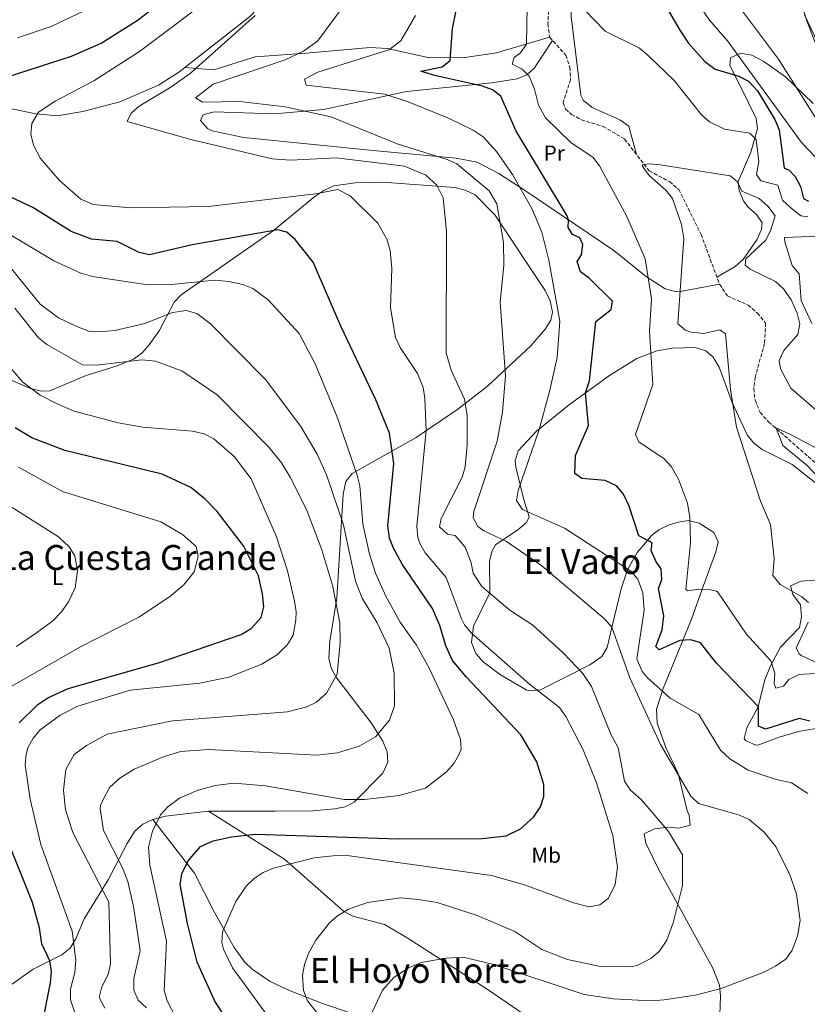
# Model space of a CAD drawing. Units: metres. Extents: x 627787 to 631238, y 4736557 to 4738933.
# Drawn here: x 629041 to 629405, y 4738059 to 4738513 of the extents above; entities that cross this region are included whole.
import ezdxf
from ezdxf.enums import TextEntityAlignment as Align

# ---------------------------------------------------------------- set-up
doc = ezdxf.new("R2010")
doc.units = ezdxf.units.M
doc.header["$MEASUREMENT"] = 0
doc.linetypes.add('DGN Style 3', pattern=[2.435890702152634, 1.739921930109024, -0.6959687720436097])
for name, color, linetype, lineweight in [('Barranco lineal', 142, 'DGN Style 3', 13), ('Curva de nivel directora', 30, 'Continuous', 30), ('Curva de nivel intermedia', 30, 'Continuous', 0), ('Etiqueta de uso rústico', 92, 'Continuous', 0), ('Línea de cambio de uso (parcela vista)', 92, 'Continuous', 0), ('Texto de Área (paraje) menor', 7, 'Continuous', 0)]:
    doc.layers.add(name, color=color, linetype=linetype, lineweight=lineweight)
doc.styles.add('Style-Arial', font='arial.ttf')

msp = doc.modelspace()

# ---------------------------------------------------------------- linework, layer by layer
at = {"layer": 'Barranco lineal', "color": 142, "linetype": 'DGN Style 3', "lineweight": 13}
msp.add_polyline3d([(629285.5899999999, 4738517.42, 517.7299999999959), (629285.29, 4738511.390000001, 517.7299999999959), (629286.1100000005, 4738505.24, 517.7299999999959), (629293.5800000001, 4738496.859999999, 517.3999999999943), (629295.4100000003, 4738491.33, 517.1399999999994), (629295.7999999998, 4738485.619999999, 516.5599999999977), (629292.2800000003, 4738475.029999999, 516.2299999999959), (629293.4699999997, 4738472.01, 516.2299999999959), (629296.2699999996, 4738469.619999999, 516.1699999999983), (629300.7599999999, 4738467.109999999, 516.1699999999983), (629310.7400000002, 4738464.100000001, 515.9100000000036), (629320.7000000002, 4738458.25, 515.779999999999), (629332.0199999996, 4738443.560000001, 514.929999999993), (629341.4500000002, 4738438.59, 514.8000000000029), (629345.75, 4738435, 514.5399999999936), (629356.0499999998, 4738414.230000001, 513.179999999993), (629364.5700000003, 4738391.230000001, 512.2700000000041), (629368.1600000003, 4738385.82, 512.3300000000017), (629377.8300000001, 4738381.609999999, 512.0099999999948), (629382.0599999997, 4738377.930000001, 511.8099999999977), (629385.8300000001, 4738373.24, 511.6199999999953), (629385.3399999999, 4738363.91, 511.2899999999936), (629380.9900000002, 4738348.4, 511.1000000000058), (629380.3399999999, 4738343.100000001, 510.9700000000012), (629380.9299999997, 4738337.84, 510.7700000000041), (629383.2599999999, 4738332.029999999, 510.570000000007), (629387.2199999997, 4738327.689999999, 510.3099999999977), (629414.2800000003, 4738303.99, 509.3999999999942)], dxfattribs=at)
at = {"layer": 'Curva de nivel directora', "color": 30, "linetype": 'Continuous', "lineweight": 30, "flags": 128}
for points, elevation in [([(629336.7299999996, 4738222.440000001), (629335.1200000002, 4738224.01), (629338.0799999996, 4738231.660000001), (629338.8300000007, 4738238.190000001), (629336.3299999996, 4738250.730000001), (629337.8299999994, 4738254.92), (629337.5700000002, 4738259.930000001), (629335.27, 4738263.170000001), (629332.9999999991, 4738268.270000001), (629333.4299999983, 4738271.810000001), (629327.2900000004, 4738275.16), (629322.8899999993, 4738288.83), (629320.1899999992, 4738294.270000001), (629317.0299999987, 4738298.12), (629311.709999999, 4738300.65), (629300.94, 4738301.53), (629297.7399999991, 4738303.800000002), (629298.0399999986, 4738312.120000001), (629304.0899999993, 4738326.060000001), (629302.6699999999, 4738341.16), (629304.4600000003, 4738346.640000001), (629307.4199999997, 4738374.070000002), (629314.4600000004, 4738379.619999999), (629315.169999999, 4738383.4), (629304.3799999999, 4738394.04), (629300.3399999987, 4738397), (629298.7499999994, 4738401.79), (629300.8199999991, 4738404.830000003), (629301.4499999996, 4738409.619999999), (629299.9999999988, 4738412.660000003), (629296.7199999999, 4738414.180000001), (629294.5899999997, 4738417.490000002), (629294.8600000002, 4738420.789999999), (629294.2000000008, 4738422.76), (629270.5300000003, 4738462.210000001), (629263.6300000002, 4738477.970000002), (629259.7900000003, 4738480.930000001), (629255.1199999988, 4738482.710000002), (629232.9999999994, 4738487.510000001), (629226.5899999988, 4738489.630000004), (629236.5399999998, 4738491.520000001), (629240.2199999989, 4738494.550000002), (629241.2999999986, 4738509.34), (629246.7799999992, 4738536.510000001)], 525.0000000000001), ([(629329.0499999997, 4738538.100000001), (629346.1399999997, 4738508.470000001), (629350.0999999982, 4738502.680000002), (629357.7400000002, 4738494.029999999), (629362.4799999989, 4738490.460000002), (629373.4600000003, 4738487.29), (629377.9100000006, 4738485.03), (629382.1399999995, 4738480.560000001), (629390.1399999993, 4738467.2)], 525.0000000000001), ([(629026.0300000005, 4738483.850000001), (629065.3499999996, 4738496.500000001), (629079.0199999999, 4738502.430000001), (629096.1799999995, 4738513.230000001), (629118.8499999986, 4738531.350000001)], 550.0000000000002), ([(629390.1399999993, 4738467.2), (629392.0599999992, 4738462.570000002), (629394.4100000006, 4738444.880000002), (629396.5199999984, 4738444.000000001), (629399.4699999989, 4738440.930000001), (629401.8699999994, 4738436.380000002), (629403.3699999994, 4738430.82), (629405.6299999991, 4738429.62)], 525.0000000000003), ([(629247.6899999989, 4738209.83), (629241.2599999984, 4738217.61), (629238.1200000001, 4738224.300000001), (629235.3399999996, 4738233.74), (629232.0099999991, 4738241.609999999), (629217.97, 4738262.039999999), (629213.9600000001, 4738269.42), (629212.1799999987, 4738274.090000002), (629211.3200000003, 4738279.690000001), (629214.159999999, 4738308.560000001), (629212.1600000008, 4738322.520000001), (629205.8300000007, 4738337.930000001), (629189.6900000004, 4738371.830000003), (629176.9599999988, 4738401.390000002), (629168.53, 4738411.87), (629164.7999999995, 4738415.220000001), (629160.650000001, 4738416.27), (629121.0399999992, 4738409.420000001), (629101.3699999995, 4738404.74), (629096.5300000003, 4738405.930000002), (629086.4199999984, 4738411.01), (629074.5699999997, 4738412.010000001), (629065.1999999998, 4738415.540000001), (629047.41, 4738426.630000002), (629003.52, 4738447.26)], 550.0000000000002), ([(629041.089999999, 4738188.779999999), (629049.7500000002, 4738197.26), (629054.339999999, 4738200.380000002), (629063.8200000006, 4738204.630000001), (629105.9699999995, 4738216.62), (629143.6599999992, 4738229.58), (629148.2900000004, 4738232.28), (629152.98, 4738237.420000001), (629154.1199999999, 4738242.330000003), (629153.579999999, 4738248.380000004), (629151.6099999996, 4738256.61), (629144.7000000007, 4738270.49), (629132.5500000003, 4738286.369999999), (629127.0299999993, 4738292.070000002), (629120.3599999996, 4738297.449999999), (629107.1999999988, 4738303.560000001), (629062.1800000002, 4738314.550000001), (629046.9499999996, 4738320.369999999), (629039.2699999994, 4738324.980000002)], 575.0000000000001), ([(629406.1699999999, 4738189.51), (629401.2999999995, 4738190.82), (629385.8399999988, 4738185.869999999), (629382.6, 4738187.270000001), (629382.5899999988, 4738196.119999999), (629363.1099999992, 4738216.340000001), (629355.78, 4738225.77), (629351.2299999993, 4738227.119999999), (629346.229999999, 4738226.830000001), (629336.7299999996, 4738222.440000001)], 525.0000000000001), ([(629151.5099999991, 4738030.07), (629131.5199999998, 4738060.33), (629123.3999999994, 4738078.24), (629118.8299999986, 4738096.230000001), (629115.5599999984, 4738114.11), (629116.3399999985, 4738119.01), (629119.1300000002, 4738125.070000002), (629124.8999999993, 4738131.630000004), (629130.7699999989, 4738134.37), (629139.2499999991, 4738136.189999999), (629150.2100000004, 4738137.360000002), (629216.3799999985, 4738135.26), (629254.8700000006, 4738135.36), (629265.9599999993, 4738136.699999999), (629272.6200000001, 4738139.86), (629278.6699999986, 4738145.190000001), (629281.9400000009, 4738149.940000001), (629283.4699999997, 4738154.720000002), (629283.3600000001, 4738160.33), (629280.230000001, 4738170.770000001), (629272.7599999988, 4738183.310000001), (629247.6899999989, 4738209.83)], 550.0000000000001), ([(629051.7199999995, 4738049.359999999), (629055.6199999999, 4738068.75), (629056.0299999989, 4738074.050000002), (629055.289999999, 4738078.990000002), (629051.6799999992, 4738086.730000002), (629050.6299999988, 4738094.170000001), (629047.3699999999, 4738105.880000001), (629035.8099999994, 4738134.609999999)], 575.0000000000001)]:
    msp.add_lwpolyline(points, dxfattribs=dict(at, elevation=elevation))
at = {"layer": 'Curva de nivel intermedia', "color": 30, "linetype": 'Continuous', "lineweight": 0, "flags": 128}
for points, elevation in [([(629327.7400000019, 4738560.389999999), (629359.9700000011, 4738513.090000001), (629368.1500000019, 4738503.630000001), (629402.3500000001, 4738456.699999999), (629421.2199999995, 4738436.940000001)], 530.0000000000001), ([(629408.47, 4738211.529999998), (629401.370000001, 4738211.100000001), (629396.4700000016, 4738208.71), (629394.0799999998, 4738205.680000001), (629390.5000000015, 4738204.81), (629389.7500000005, 4738206.989999999), (629390.060000001, 4738211.730000001), (629388.2300000006, 4738217.390000001), (629376.8800000001, 4738229.92), (629363.6900000004, 4738249.029999998), (629363.0700000012, 4738249.520000001), (629360.3100000008, 4738250.249999999), (629354.9599999997, 4738250.49), (629349.9500000007, 4738249.75), (629349.0099999997, 4738250.380000001), (629351.2100000014, 4738271.850000001), (629350.8499999992, 4738283.58), (629349.6800000002, 4738290.199999998), (629345.5800000009, 4738301.180000001), (629342.4000000004, 4738306.929999999), (629339.0099999995, 4738310.640000002), (629327.3600000021, 4738318.539999999), (629325.6900000002, 4738321.909999999), (629333.7300000022, 4738344.909999999), (629332.1699999998, 4738369.529999999), (629333.16, 4738384.439999998), (629330.2300000018, 4738402.949999999), (629321.8099999998, 4738422.449999999), (629309.1200000006, 4738445.930000001), (629306.0200000005, 4738449.869999998), (629296.0300000014, 4738456.529999999), (629284.2099999995, 4738468.069999999), (629280.9700000008, 4738473.930000001), (629279.1500000014, 4738481.34), (629276.61, 4738487.34), (629273.3800000001, 4738490.509999999), (629268.8499999995, 4738492.76), (629269.6699999997, 4738495.92), (629272.7099999995, 4738498.09), (629275.3899999995, 4738502.09), (629276.0900000014, 4738537.77)], 520), ([(629155.9200000013, 4738053.359999998), (629139.7300000018, 4738075.71), (629135.5000000007, 4738084.359999998), (629134.7300000018, 4738087.38), (629134.9900000012, 4738092.38), (629141.2200000006, 4738106.380000002), (629146.0400000019, 4738113.429999999), (629149.6400000005, 4738116.970000001), (629153.8499999993, 4738119.679999999), (629158.540000001, 4738121.719999999), (629177.4100000004, 4738126.42), (629187.6000000006, 4738127.58), (629193.64, 4738127.460000002), (629259.3099999997, 4738118.359999999), (629274.0500000007, 4738114.189999999), (629297.0400000017, 4738105.769999999), (629304.3799999999, 4738103.849999999), (629309.2300000002, 4738104.789999999), (629313.2699999991, 4738107.899999999), (629316.3400000003, 4738114.100000001), (629317.4100000008, 4738122.15), (629315.320000001, 4738136.769999999), (629307.7400000015, 4738161.09), (629301.55, 4738176.390000001), (629293.6399999999, 4738191.67), (629290.6800000004, 4738195.849999999), (629276.7999999999, 4738206.58), (629250.0800000007, 4738230.13), (629246.8399999996, 4738234.010000001), (629245.38, 4738236.84), (629238.3300000002, 4738255.869999998), (629228.6699999997, 4738267.25), (629226.1399999995, 4738271.590000001), (629225.240000001, 4738274.500000001), (629224.8200000008, 4738279.489999999), (629229.1400000014, 4738323.71), (629228.5500000013, 4738338.579999999), (629227.6500000005, 4738343.489999999), (629225.050000001, 4738350.060000001), (629217.010000001, 4738362.100000001), (629214.9200000011, 4738366.659999999), (629212.6400000014, 4738380.390000001), (629213.2699999993, 4738398.449999998), (629212.4000000021, 4738406.869999998), (629210.8900000011, 4738412.029999999), (629206.7300000016, 4738419.480000001), (629193.9999999999, 4738431.970000002), (629188.3700000017, 4738435.020000001), (629177.9199999999, 4738432.939999999), (629128.5600000005, 4738427.17), (629092.6299999999, 4738426.460000002), (629075.3699999999, 4738428.02), (629069.6400000011, 4738430.519999999), (629059.850000001, 4738439.039999999), (629051.0700000012, 4738449.320000002), (629047.8300000002, 4738455.480000001), (629046.5100000014, 4738460.460000001), (629047.0000000009, 4738465.430000001), (629050.1500000004, 4738470.67), (629057.7800000012, 4738475.779999998), (629075.6900000017, 4738485.109999998), (629096.7400000005, 4738498.689999999), (629132.6500000008, 4738525.8)], 545), ([(629040.4600000008, 4738504.930000001), (629055.9999999999, 4738510.17), (629074.6600000013, 4738519.17)], 555.0000000000001), ([(629203.1399999995, 4738052.960000001), (629208.950000001, 4738065.359999999), (629214.2700000008, 4738071.350000001), (629221.2600000001, 4738075.92), (629226.9500000009, 4738078.149999999), (629238.0199999996, 4738080.21), (629246.2100000015, 4738080.67), (629260.4000000004, 4738077.220000002), (629302.0500000007, 4738063.33), (629315.4800000021, 4738061.369999999), (629332.8600000005, 4738060.48), (629339.0499999997, 4738060.869999998), (629353.3600000015, 4738063.119999999), (629364.79, 4738066.060000001), (629384.6500000019, 4738073.569999999), (629390.4600000011, 4738076.510000001), (629395.2800000003, 4738079.779999998), (629398.120000001, 4738083.779999999), (629400.6, 4738090.369999998), (629401.74, 4738097.55), (629400.0900000003, 4738109.66), (629397.2200000003, 4738118.25), (629390.66, 4738131.349999999), (629385.1900000006, 4738138.38), (629378.1600000008, 4738144.189999999), (629373.3300000007, 4738146.369999999), (629354.8700000005, 4738151.53), (629351.2800000006, 4738154.980000001), (629337.3100000008, 4738178.759999999), (629323.0599999992, 4738209.539999999), (629314.7800000003, 4738232.98), (629311.4400000008, 4738236.720000001), (629282.4800000017, 4738261.199999999), (629266.1200000002, 4738272.5), (629255.74, 4738277.46), (629253.0199999998, 4738279.409999999), (629250.7900000013, 4738283.37), (629251.1, 4738286.350000001), (629261.9200000003, 4738318.869999999), (629264.3700000001, 4738332.119999999), (629265.6500000008, 4738348.92), (629263.2300000001, 4738383.019999999), (629264.9199999999, 4738399.960000001), (629264.7800000013, 4738410.55), (629261.6600000011, 4738428.310000001), (629258.190000002, 4738434.380000001), (629243.29, 4738446.75), (629238.7500000005, 4738448.859999998), (629215.7500000005, 4738456.069999998), (629185.01, 4738468.480000001), (629164.0599999997, 4738473.179999999), (629143.0800000002, 4738475.58), (629125.8300000012, 4738475.220000001), (629122.5099999999, 4738477.24), (629130.8100000013, 4738483.619999999), (629164.0300000005, 4738494.869999999), (629172.4400000017, 4738498.759999999), (629178.9500000004, 4738503.449999998), (629191.1800000013, 4738520.08)], 535), ([(629302.2300000018, 4738517.919999998), (629311.7000000001, 4738508.109999998), (629327.5499999997, 4738500.23), (629331.4700000002, 4738497.02), (629343.7500000002, 4738485.130000001), (629356.2300000016, 4738469.48), (629359.9700000011, 4738466.189999999), (629366.8900000011, 4738462.800000001), (629378.6100000002, 4738460.890000001), (629381.5300000015, 4738457.98), (629382.7000000007, 4738447.820000002), (629381.6600000013, 4738441.869999999), (629383.5800000012, 4738438.949999999), (629391.4300000012, 4738437.029999999), (629393.5900000003, 4738430.050000002), (629397.5500000011, 4738426.34), (629402.0199999993, 4738422.800000001), (629405.3400000007, 4738422.389999999)], 520), ([(629373.8100000012, 4738519.079999999), (629391.8200000002, 4738495.079999999), (629411.8800000009, 4738463.199999999)], 535), ([(629301.3500000011, 4738211.52), (629292.5300000011, 4738220.869999999), (629278.2999999997, 4738233.809999999), (629267.6500000014, 4738240.77), (629254.8400000016, 4738251.639999999), (629250.74, 4738257.8), (629249.9100000006, 4738262.560000001), (629247.0300000019, 4738269.850000001), (629242.4699999997, 4738275.180000001), (629238.9100000013, 4738275.899999999), (629235.3000000016, 4738279.329999999), (629235.9699999999, 4738283.119999999), (629245.78, 4738302.140000001), (629247.11, 4738306.96), (629248.0199999998, 4738316.939999999), (629248.0100000007, 4738330.680000001), (629246.8200000017, 4738338.199999998), (629240.5800000011, 4738351.619999999), (629238.3300000002, 4738359.489999999), (629238.5300000014, 4738415.509999999), (629236.9199999998, 4738431.130000001), (629233.9800000006, 4738436.92), (629228.9700000016, 4738441.599999999), (629219.100000001, 4738445.680000001), (629187.5600000003, 4738449.539999997), (629166.5499999997, 4738448.5), (629158.0500000014, 4738449.050000001), (629120.5000000005, 4738458.08), (629091.0600000009, 4738466.359999999), (629092.810000001, 4738470.159999999), (629096.5500000005, 4738473.499999999), (629111.1799999997, 4738482.210000002), (629120.1300000016, 4738488.539999999), (629150.1500000001, 4738515.350000001)], 540.0000000000001), ([(629289.5899999996, 4738357.439999999), (629290.8700000005, 4738374.140000001), (629285.7300000017, 4738402.330000001), (629282.4300000004, 4738415.279999999), (629277.9800000001, 4738425.939999999), (629268.9700000001, 4738441.92), (629261.6000000007, 4738452.57), (629255.4200000004, 4738459.249999999), (629250.7700000012, 4738462.42), (629239.3600000006, 4738467.96), (629220.8400000001, 4738475.42), (629209.9900000005, 4738478.890000001), (629173.6700000009, 4738483.09), (629172.9800000002, 4738485.88), (629179.1200000002, 4738489.189999999), (629211.9100000004, 4738499.439999998), (629217.4500000014, 4738503.529999998), (629224.2300000007, 4738515.240000002)], 530.0000000000001), ([(629403.8000000007, 4738515.520000001), (629418.7600000007, 4738484.130000002)], 540.0000000000001), ([(629411.4000000004, 4738331.050000001), (629397.4700000007, 4738343.21), (629392.6700000018, 4738352.17), (629392.0200000012, 4738356.050000001), (629394.1700000016, 4738360.600000001), (629400.7600000009, 4738368), (629401.6600000015, 4738372.92), (629400.4500000002, 4738377.909999999), (629397.6200000005, 4738383.990000002), (629394.1, 4738389.149999999), (629390.4100000019, 4738392.509999999), (629378.6200000013, 4738398.199999998), (629376.4199999997, 4738400.070000002), (629376.7400000016, 4738402.99), (629385.7100000014, 4738411.449999998), (629388.0500000016, 4738415.869999999), (629390.2900000013, 4738422.749999999), (629386.7700000008, 4738427.32), (629382.9000000019, 4738430.749999999), (629374.7800000013, 4738434.26), (629372.7699999998, 4738438.509999999), (629369.4400000015, 4738441.23), (629337.1299999997, 4738446.399999999), (629332.1500000019, 4738446.810000001), (629329.2000000015, 4738446.31), (629328.7600000012, 4738445.859999998), (629332.1200000006, 4738441.41), (629339.6900000012, 4738434.720000001), (629342.8099999994, 4738430.730000001), (629347.0600000005, 4738418.869999998), (629348.1200000001, 4738412.4), (629345.2900000003, 4738372.939999998), (629348.870000001, 4738369.980000001), (629351.4300000004, 4738369.06), (629357.3100000012, 4738368.439999999), (629364.7099999996, 4738370.2), (629367.3700000017, 4738368.289999999), (629369.6400000004, 4738342.59), (629372.4400000012, 4738325.3), (629383.4800000007, 4738291.05), (629388.0700000017, 4738280.399999999), (629389.8200000018, 4738264.61)], 515.0000000000001), ([(629117.4100000013, 4738045.41), (629109.4500000019, 4738060.429999999), (629108.0999999996, 4738065.25), (629109.2400000019, 4738088.070000002), (629101.4700000001, 4738123.149999999), (629100.850000001, 4738131.319999999), (629102.7100000007, 4738138.82), (629106.3700000019, 4738146.3), (629109.7600000004, 4738149.960000001), (629115.1600000006, 4738154.029999998), (629123.280000001, 4738157.59), (629131.5900000014, 4738159.930000001), (629140.2599999994, 4738160.869999998), (629154.8700000008, 4738159.65), (629191.2199999993, 4738153.350000001), (629200.6600000008, 4738153.32), (629216.6700000013, 4738155.289999999), (629228.7200000011, 4738158.66), (629238.4800000022, 4738166.159999999), (629241.9700000014, 4738170.180000001), (629244.4800000014, 4738174.57), (629245.1800000012, 4738176.749999999), (629244.9400000018, 4738181.15), (629241.75, 4738190.239999998), (629230.4700000014, 4738214.09), (629224.5800000017, 4738224.58), (629217.0900000016, 4738235.269999999), (629210.4199999995, 4738247.260000001), (629205.6600000008, 4738257.859999999), (629202.8600000001, 4738266.619999999), (629199.8499999995, 4738280.63), (629198.3899999999, 4738298.189999999), (629197.2800000011, 4738303.07), (629187.8300000008, 4738330.279999999), (629177.8200000017, 4738354.509999999), (629170.4800000013, 4738368.449999999), (629156.1000000001, 4738383.96), (629149.0700000006, 4738389.25), (629144.4300000003, 4738391.11), (629137.9300000004, 4738392.449999999), (629131.4800000018, 4738393.140000001), (629111.3600000008, 4738391.05), (629100.5200000001, 4738390.96), (629075.0800000015, 4738394.730000001), (629069.6000000008, 4738396.390000001), (629057.0999999995, 4738402.009999999), (629023.65, 4738421.980000001)], 555.0000000000001), ([(629410.0500000003, 4738413.42), (629394.6900000002, 4738412.749999999), (629394.5000000001, 4738412.579999999), (629394.660000001, 4738410.739999999), (629398.1100000021, 4738399.82), (629401.38, 4738395.989999999), (629402.2300000016, 4738383.710000002), (629407.1, 4738373.11)], 520), ([(629099.8899999999, 4738057.179999999), (629096.1100000001, 4738060.739999999), (629094.0899999995, 4738065.33), (629094.0500000014, 4738070.819999999), (629097.0199999998, 4738083.759999999), (629093.9800000022, 4738103.939999999), (629091.3, 4738115.57), (629088.9500000009, 4738121.9), (629080.0700000004, 4738139.08), (629078.5400000016, 4738149.16), (629078.66, 4738150.56), (629080.550000001, 4738154.659999999), (629083.0900000002, 4738159.029999999), (629087.6299999999, 4738163.300000001), (629094.1900000002, 4738167.439999999), (629107.7599999999, 4738173.130000001), (629115.620000001, 4738175.539999999), (629128.7599999994, 4738176.529999998), (629178.6799999999, 4738173.859999999), (629188.2100000008, 4738174.859999998), (629198.1500000006, 4738177.960000001), (629205.6699999997, 4738182.330000001), (629212.190000002, 4738190.09), (629214.4500000018, 4738196.58), (629214.2599999995, 4738211.75), (629211.9400000017, 4738223.239999999), (629206.4600000011, 4738234.899999999), (629199.5200000008, 4738246.279999999), (629196.4000000005, 4738254.140000001), (629190.930000001, 4738280.130000001), (629183.1400000014, 4738303.24), (629178.7300000014, 4738312.829999999), (629171.2400000013, 4738325.59), (629154.9700000014, 4738347.26), (629129.3700000019, 4738373.119999999), (629123.1500000014, 4738377.779999999), (629118.2400000007, 4738379.060000001), (629111.9800000021, 4738378.119999999), (629099.2000000014, 4738373.159999999), (629085.3700000001, 4738369.869999999), (629078.24, 4738369.199999998), (629073.2700000011, 4738369.580000001), (629067.8100000005, 4738371.65), (629059.3900000006, 4738375.689999999), (629050.8800000013, 4738382.04), (629033.8400000002, 4738403.039999999)], 560), ([(629165.0900000001, 4738224.96), (629167.6800000007, 4738229.259999998), (629168.8499999996, 4738236.310000001), (629169.0000000016, 4738240.000000001), (629168.2500000006, 4738244.939999998), (629165.1300000002, 4738258.98), (629159.9900000016, 4738274.619999999), (629148.2400000013, 4738301.390000001), (629140.5299999999, 4738311.509999999), (629130.9800000011, 4738319.890000001), (629126.550000001, 4738322.220000001), (629121.2400000002, 4738323.38), (629098.3400000008, 4738325.21), (629086.8000000005, 4738327.26), (629066.6000000013, 4738332.57), (629058.7100000011, 4738336.029999998), (629050.860000001, 4738340.060000001), (629042.8800000015, 4738346.08), (629016.1100000008, 4738377.119999997)], 570.0000000000001), ([(629080.6600000005, 4738057.009999999), (629078.0800000011, 4738062.02), (629079.3600000021, 4738066.850000001), (629082.3000000013, 4738072.61), (629083.2900000013, 4738077.529999999), (629082.5899999995, 4738105.99), (629065.8900000005, 4738138.13), (629062.5399999999, 4738148.680000001), (629061.6300000002, 4738157.679999999), (629062.7300000021, 4738167.259999999), (629066.5000000007, 4738174.109999999), (629072.2400000006, 4738178.249999999), (629081.7400000001, 4738183.49), (629111.9599999997, 4738189.67), (629165.0300000019, 4738193.810000001), (629174.0199999996, 4738196.119999999), (629178.480000001, 4738198.369999998), (629183.0400000007, 4738202.430000001), (629187.9900000016, 4738211.29), (629189.4500000012, 4738225.67), (629189.2200000011, 4738234.96), (629185.9300000009, 4738251.639999999), (629180.9500000009, 4738268.59), (629173.8000000005, 4738287.189999999), (629166.2700000004, 4738302.220000002), (629162.2200000001, 4738308.819999999), (629156.5600000005, 4738315.930000001), (629132.6200000017, 4738340.140000002), (629116.2000000001, 4738351.199999998), (629104.0899999997, 4738355.759999998), (629097.9200000007, 4738356.289999999), (629076.6700000007, 4738353.800000001), (629070.3600000008, 4738354.06), (629053.9099999999, 4738363.34), (629050.0300000019, 4738366.500000001), (629039.0999999996, 4738380.260000001)], 565.0000000000001), ([(629405.3600000008, 4738156.189999998), (629397.7099999997, 4738161.15), (629390.66, 4738162.690000001), (629377.8099999999, 4738166.99), (629369.2699999993, 4738172.199999998), (629364.950000001, 4738176.189999999), (629354.990000001, 4738192.65), (629341.8200000013, 4738200.239999999), (629331.0900000002, 4738209.66), (629328.7600000012, 4738212.529999998), (629326.3700000017, 4738218.300000002), (629329.7400000002, 4738240.779999998), (629329.0600000008, 4738248.77), (629326.800000001, 4738255.07), (629323.6200000002, 4738258.859999998), (629292.9100000011, 4738278.67), (629273.5099999999, 4738287.239999999), (629270.8099999997, 4738291.460000001), (629271.5600000008, 4738296.039999999), (629281.2200000011, 4738324.180000001), (629286.0500000013, 4738341.679999999), (629289.5899999996, 4738357.439999999)], 530.0000000000001), ([(629412.3400000012, 4738299.640000001), (629405.03, 4738307.630000001), (629393.8200000006, 4738316.739999998), (629392.7099999997, 4738319.74), (629390.4700000001, 4738324.949999998), (629397.0700000006, 4738321.949999999), (629421.0499999997, 4738309.470000001)], 510), ([(629027.1700000004, 4738199.710000002), (629069.2000000008, 4738223.76), (629096.3600000005, 4738237.570000002), (629110.5700000017, 4738246.869999999), (629116.9900000012, 4738252.259999998), (629121.9300000009, 4738258.480000001), (629123.8600000021, 4738265.609999999), (629122.8499999996, 4738270.100000001), (629116.5399999997, 4738275.73), (629106.5199999993, 4738281.579999999), (629061.1000000006, 4738295.63), (629040.8499999997, 4738306.789999999)], 580.0000000000001), ([(629039.9400000002, 4738224.039999999), (629049.2100000017, 4738230.3), (629056.7500000009, 4738235.91), (629060.7600000007, 4738239.980000001), (629064.0199999996, 4738244.659999998), (629067.0400000016, 4738251.029999999), (629068.0700000019, 4738258.899999999), (629066.8400000005, 4738265.899999999), (629064.3200000013, 4738270.089999998), (629059.3500000003, 4738274.599999999), (629031.4000000017, 4738292.199999998)], 585), ([(629389.8200000018, 4738264.61), (629389.1400000001, 4738256.769999999), (629392.5800000001, 4738252.609999999), (629402.5199999999, 4738246.999999999), (629405.5799999998, 4738244.359999999)], 515.0000000000001), ([(629405.4300000002, 4738235.32), (629399.8700000013, 4738223.239999999), (629401.2700000005, 4738220.59), (629402.16, 4738219.92), (629411.6100000005, 4738215.619999999)], 515.0000000000001), ([(629066.9800000013, 4738054.55), (629064.7999999997, 4738060.88), (629064.9400000006, 4738065.869999999), (629066.8800000006, 4738073.509999999), (629067.3099999998, 4738079.28), (629065.7000000004, 4738092.590000001), (629051.1500000017, 4738132.619999998), (629046.2600000012, 4738153.550000001), (629044.0100000004, 4738169.38), (629044.3400000011, 4738174.329999999), (629045.2400000019, 4738177.270000001), (629047.5900000011, 4738181.779999998), (629050.8000000007, 4738185.59), (629060.0800000012, 4738192.36), (629068.2900000011, 4738196.49), (629092.3500000006, 4738203.84), (629124.6500000011, 4738207.099999999), (629137.9900000007, 4738209.83), (629153.2700000004, 4738215.930000001), (629160.4499999998, 4738220.250000001), (629165.0900000001, 4738224.96)], 570.0000000000001), ([(629200.6400000006, 4738027.27), (629174.2600000009, 4738060.52), (629172.4800000017, 4738065.199999998), (629172.0599999994, 4738072.349999999), (629172.94, 4738077.269999999), (629174.7599999994, 4738082.310000001), (629178.1900000004, 4738088.46), (629184.44, 4738096.48), (629188.2100000008, 4738099.77), (629193.1600000017, 4738102.749999999), (629201.9500000004, 4738105.800000001), (629217.2800000015, 4738108.060000001), (629225.3500000006, 4738107.289999999), (629234.1500000004, 4738105.81), (629252.5999999996, 4738099.880000002), (629270.0200000006, 4738092.49), (629282.5700000012, 4738084.119999999), (629294.3100000003, 4738079.529999998), (629309.6500000004, 4738076.27), (629323.5800000001, 4738076.169999998), (629326.5700000006, 4738076.84), (629332.8000000002, 4738079.99), (629336.6200000001, 4738083.220000001), (629340.1400000005, 4738088.46), (629343.1700000013, 4738096.529999998), (629347.3900000014, 4738113.699999999), (629347.3900000014, 4738127.88), (629340.9100000015, 4738138.630000001), (629328.4400000017, 4738153.180000001), (629323.4700000006, 4738157.699999999), (629320.6500000019, 4738161.859999998), (629317.7199999995, 4738177.179999999), (629314.3399999999, 4738183.569999999), (629305.37, 4738205.55), (629301.3500000011, 4738211.52)], 540.0000000000001)]:
    msp.add_lwpolyline(points, dxfattribs=dict(at, elevation=elevation))
at = {"layer": 'Línea de cambio de uso (parcela vista)', "color": 92, "linetype": 'Continuous', "lineweight": 0, "extrusion": (0.1811120405515222, -0.01341565979538387, 0.9833709619668044), "elevation": 50902.3235998963, "flags": 128}
msp.add_lwpolyline([(4772018.461043158, -272649.2954418283), (4772018.461043158, -272649.2926886491)], dxfattribs=at)
at = {"layer": 'Línea de cambio de uso (parcela vista)', "color": 92, "linetype": 'Continuous', "lineweight": 0, "extrusion": (0.02131390326990482, 0.2888900431617078, 0.9571249973171885), "elevation": 1382741.269797611, "flags": 128}
msp.add_lwpolyline([(-278796.8182854594, -4566853.296844639), (-278777.2548375937, -4566849.326881464), (-278771.5303266293, -4566847.324639168)], dxfattribs=at)
at = {"layer": 'Línea de cambio de uso (parcela vista)', "color": 92, "linetype": 'Continuous', "lineweight": 0}
for points in [[(629377.8799999999, 4738604.050000001, 550.3099999999977), (629351.6799999997, 4738584.199999999, 540.7400000000052), (629322.1200000001, 4738556.460000001, 527.529999999999), (629312.8899999997, 4738552.720000001, 526.1600000000036), (629304.8600000005, 4738537.140000001, 523.3699999999953), (629298.7000000002, 4738529.42, 521.2899999999936), (629296.5099999999, 4738525.039999999, 520.3500000000058), (629295.8300000001, 4738519.810000001, 519.6499999999943), (629296.0499999998, 4738514.83, 519.1300000000047), (629300.5499999998, 4738478.439999999, 516.6999999999971), (629301.8099999997, 4738476.029999999, 516.5399999999936), (629305.7199999997, 4738472.850000001, 516.4700000000012), (629318.5, 4738467.08, 516.3500000000058), (629322.5899999999, 4738464.15, 516.1199999999953), (629326.1699999999, 4738451.15, 515.3699999999953)], [(629377.8799999999, 4738604.050000001, 550.3099999999977), (629377.1399999997, 4738598.890000001, 548.8699999999953), (629398.5599999997, 4738532.550000001, 542.4400000000023), (629404.8399999999, 4738512.779999999, 541.3099999999977), (629415.6299999999, 4738484.83, 541.2599999999948), (629419.4299999997, 4738476.130000001, 541.25), (629424.4100000003, 4738467.52, 541.179999999993), (629431.2400000002, 4738460.130000001, 541.1000000000058), (629443.6600000003, 4738452.07, 540.6999999999971), (629452.9500000002, 4738448.680000001, 539.8600000000006), (629470.54, 4738445.460000001, 537.3800000000047), (629484.9500000002, 4738445.119999999, 535.2100000000064), (629509.5899999999, 4738447.720000001, 531.070000000007), (629519.2400000002, 4738449.970000001, 529.7299999999959), (629541.676, 4738457.798599999, 527.6904000000068)], [(629193.7400000002, 4738590.539999999, 543.0099999999948), (629191.0599999997, 4738573.130000001, 542.320000000007), (629188.8899999997, 4738567.26, 542.320000000007), (629182.6299999999, 4738555.470000001, 542.1900000000023), (629165.8399999999, 4738533.939999999, 541.6000000000058), (629147.4699999997, 4738514.699999999, 540.6300000000047), (629117.6926999995, 4738491.2698, 540.5093999999954)], [(629286.1100000005, 4738505.24, 517.7299999999959), (629261.6100000005, 4738498.02, 521.3999999999943), (629246.8899999997, 4738495.91, 523.9400000000023), (629230.5700000003, 4738495.810000001, 526.6100000000006), (629211.0099999999, 4738500.07, 529.4100000000036), (629203.1699999999, 4738500.49, 530.4799999999959), (629173.6699999999, 4738497.84, 533.929999999993), (629150.0700000003, 4738496.220000001, 535.5500000000029), (629131.0099999999, 4738490.210000001, 538.320000000007), (629117.6926999995, 4738491.2698, 540.5095000000001)], [(629117.6926999995, 4738491.2698, 540.5093999999954), (629115.3799999999, 4738489.449999999, 540.5), (629105.4800000006, 4738483.09, 540.8500000000058), (629087.5999999996, 4738475.350000001, 541.1999999999971), (629070.5899999999, 4738471.029999999, 541.7299999999959), (629058.75, 4738468.980000001, 543.4400000000023), (629048.8700000001, 4738469.949999999, 544.9199999999983), (629034.8399999999, 4738472.850000001, 546.9100000000036), (628997.1799999997, 4738481.07, 549.9900000000052), (628977.7599999999, 4738485.09, 552.8699999999953), (628963.1900000004, 4738487.369999999, 555.6100000000006), (628912.5300000003, 4738489.710000001, 566.5800000000017), (628863.8200000003, 4738498.42, 580.9499999999971), (628844.6200000001, 4738498.91, 588.820000000007), (628840.0199999996, 4738500.300000001, 590.320000000007)], [(629287.4299999997, 4738503.76, 517.6699999999983), (629279.0599999997, 4738491.09, 518.7100000000064), (629275.6299999999, 4738487.83, 519.529999999999), (629271.1500000004, 4738486.01, 521), (629259.4500000002, 4738484.26, 524.3000000000029), (629220.0599999997, 4738480.140000001, 530.0800000000017), (629181.6299999999, 4738471.859999999, 534.2100000000064), (629159, 4738469.869999999, 535.8899999999994), (629131.2400000002, 4738470.800000001, 536.8300000000017), (629126.0499999998, 4738469.41, 537.179999999993), (629124.8300000001, 4738466.84, 537.5), (629128.1200000001, 4738463.060000001, 537.7899999999936), (629130.2199999997, 4738461.99, 537.8300000000017), (629144.9600000001, 4738459.029999999, 537.779999999999), (629206.1100000005, 4738452.83, 537.2100000000064), (629242.9299999997, 4738449.359999999, 534.0200000000041), (629252.6900000004, 4738447.619999999, 532.6999999999971), (629262.6200000001, 4738442.390000001, 530.8800000000047), (629275.0099999999, 4738434.300000001, 528.2599999999948), (629315.8099999997, 4738406.779999999, 522.2200000000012), (629330.79, 4738394.600000001, 519.4199999999983), (629339.3899999997, 4738389.180000001, 516.6300000000047), (629344, 4738387.869999999, 515.1900000000023), (629347.29, 4738387.99, 514.5399999999936), (629364.5700000003, 4738391.230000001, 512.2700000000041)], [(629363.3600000005, 4738394.5, 512.3999999999943), (629371.7300000006, 4738399.460000001, 513.0500000000029), (629375.5, 4738402.600000001, 513.1699999999983), (629381.7699999996, 4738411.75, 513.1100000000006), (629383.9699999997, 4738416.57, 513.4600000000064), (629384.1600000003, 4738419.560000001, 513.6999999999971), (629381.6600000003, 4738423.4, 513.8600000000006), (629377.6500000004, 4738427.01, 513.9799999999959), (629375.6200000001, 4738429.800000001, 514.2200000000012), (629373.6500000004, 4738434.529999999, 515.1199999999953), (629373.1799999997, 4738438.59, 515.9700000000012), (629379, 4738452.26, 518.1600000000036), (629382.1399999997, 4738462.99, 520.0599999999977), (629381.5, 4738467.67, 520.9199999999983), (629374.4299999997, 4738482.15, 523.5800000000017), (629369.2699999996, 4738492.16, 526.8399999999965), (629369.5599999997, 4738495.75, 528.9799999999959), (629374.2999999998, 4738497.869999999, 529.9600000000064), (629379.4800000006, 4738496.9, 530.9100000000036), (629384.9299999997, 4738494.02, 532.1999999999971), (629395.0800000001, 4738486.99, 534.7100000000064), (629407.7800000003, 4738474.730000001, 536.4600000000064)], [(629033.29, 4738348.850000001, 572.2200000000012), (629046.4299999997, 4738343.09, 570.1999999999971), (629051.4199999999, 4738341.800000001, 570.0500000000029), (629055.3700000001, 4738342.02, 569.9400000000023), (629072.1600000003, 4738349.140000001, 567.2100000000064), (629086.4000000004, 4738353.609999999, 566.2100000000064), (629094, 4738356.720000001, 565.1900000000023), (629097.9699999997, 4738359.609999999, 564.2100000000064), (629101.2199999997, 4738363.310000001, 563.1999999999971), (629105.8600000005, 4738369.789999999, 561.5500000000029), (629112.7999999998, 4738382.91, 558.3699999999953), (629115.9100000003, 4738386.300000001, 557.4499999999971), (629158.6600000003, 4738416.029999999, 550.1699999999983), (629177.6600000003, 4738431.66, 546.75), (629181.8799999999, 4738434.550000001, 546.070000000007), (629186.4900000002, 4738436.630000001, 545.3600000000006), (629196.3499999996, 4738437.99, 543.9100000000036), (629208.9600000001, 4738438.350000001, 542.2100000000064), (629242.3099999997, 4738435.880000001, 538.1300000000047), (629247.1699999999, 4738434.699999999, 537.5500000000029), (629251.7000000002, 4738432.51, 536.9600000000064), (629260.7800000003, 4738423.310000001, 535.3600000000006), (629284.0800000001, 4738388.279999999, 529.7400000000052), (629286.4100000003, 4738383.5, 529.4400000000023), (629287.4299999997, 4738378.310000001, 529.5899999999965), (629286.5899999999, 4738374.65, 529.8099999999977), (629284.0099999999, 4738370.460000001, 530.0500000000029), (629277.4400000004, 4738362.84, 530.9199999999983), (629257.4000000004, 4738344.17, 536.6000000000058), (629243.7400000002, 4738333.630000001, 540.3000000000029), (629224.5, 4738320.550000001, 545.4199999999983), (629194.8600000005, 4738303.92, 554.9499999999971), (629191.9400000004, 4738300.199999999, 556.0399999999936), (629190.7100000001, 4738294.4, 557.0099999999948), (629187.7699999996, 4738246.33, 563.6900000000023), (629184.5599999997, 4738226.550000001, 565.7299999999959), (629184.1500000004, 4738218.439999999, 565.779999999999), (629185.3600000005, 4738213.74, 565.4199999999983), (629187.8899999997, 4738209.369999999, 564.8099999999977), (629203.6900000004, 4738188.779999999, 560.5399999999936), (629209.1399999997, 4738180.369999999, 559.3500000000058), (629211.0899999999, 4738175.449999999, 558.7899999999936), (629211.4400000004, 4738170.680000001, 558.2200000000012), (629209.0999999996, 4738165.560000001, 557.5099999999948), (629195.8700000001, 4738152.100000001, 555.4799999999959), (629191.6500000004, 4738150.08, 554.9799999999959), (629186.7300000006, 4738149.029999999, 554.4499999999971), (629176.8300000001, 4738148.180000001, 553.4100000000036), (629159.2999999998, 4738148.039999999, 551.9400000000023), (629128.5099999999, 4738148.07, 551.9499999999971)], [(629364.54, 4738049.609999999, 532.1199999999953), (629365.0599999997, 4738062.84, 533.4100000000036), (629364.4699999997, 4738067.77, 534.1000000000058), (629361.4299999997, 4738075.51, 535.2899999999936), (629339.7100000001, 4738115.060000001, 540.9100000000036), (629336.4900000002, 4738120.880000001, 541.4100000000036), (629330.4699999997, 4738133.27, 540.9499999999971), (629329.7999999998, 4738137.609999999, 540.9499999999971), (629334.5700000003, 4738139.800000001, 540.8099999999977), (629340.8499999996, 4738140.630000001, 539.9100000000036), (629345.75, 4738140.210000001, 538.5399999999936), (629350.9600000001, 4738141.49, 536.9199999999983), (629350.5199999996, 4738146.17, 535.529999999999), (629349.6600000003, 4738148.189999999, 535.1000000000058), (629345.5099999999, 4738165.369999999, 534.1199999999953), (629339.8200000003, 4738177.460000001, 532.9499999999971), (629335.8099999997, 4738188.57, 531.7100000000064), (629335.4900000002, 4738195.100000001, 530.570000000007), (629338.5499999998, 4738204.640000001, 528.8999999999943), (629351.54, 4738236.630000001, 521.9600000000064), (629356.5800000001, 4738250.42, 520), (629362.9100000003, 4738267.720000001, 518.6600000000036), (629363.8499999996, 4738272.380000001, 518.679999999993), (629361.9100000003, 4738276.59, 518.8399999999965), (629355.0999999996, 4738280.970000001, 519.4700000000012), (629350.9000000004, 4738281.949999999, 520), (629350.2100000001, 4738282.109999999, 520.1000000000058), (629345.4199999999, 4738281.449999999, 520.9100000000036), (629340.8600000005, 4738280.02, 521.8999999999943), (629336.5199999996, 4738277.92, 523.0599999999977), (629333.1500000004, 4738275.27, 524.1900000000023), (629331.2300000006, 4738273.01, 525), (629326.5099999999, 4738267.460000001, 527.3300000000017), (629322.2599999999, 4738259.74, 530), (629321.8499999996, 4738258.980000001, 530.1999999999971), (629319.0599999997, 4738250.609999999, 532.1100000000006), (629314.8300000001, 4738232.84, 535), (629312.6100000005, 4738223.52, 536.0899999999965), (629310.1600000003, 4738219.350000001, 537.1199999999953), (629304.7000000002, 4738215.600000001, 538.3899999999994), (629281.8499999996, 4738204.07, 543.75), (629276.8499999996, 4738203.609999999, 544.3899999999994), (629275.2800000003, 4738204.08, 544.529999999999), (629263.3799999999, 4738210.92, 545.3099999999977), (629255.4400000004, 4738216.980000001, 545.3600000000006), (629252.0300000003, 4738220.710000001, 545.1999999999971), (629250.0599999997, 4738225.930000001, 544.8500000000058), (629250.9699999997, 4738233.449999999, 543.8800000000047), (629258.4600000001, 4738248.720000001, 540.429999999993), (629258.2999999998, 4738263.350000001, 537.1000000000058), (629259.5099999999, 4738268.25, 535.6100000000006), (629261.0599999997, 4738270.890000001, 534.7100000000064), (629271.4600000001, 4738277.880000001, 532.9499999999971), (629275.4600000001, 4738281.180000001, 531.3099999999977), (629276.5800000001, 4738283.84, 530.3500000000058), (629274.0700000003, 4738292.27, 529.6999999999971), (629270.5099999999, 4738306.9, 531.0399999999936), (629270.2300000006, 4738309.779999999, 531.0599999999977), (629271.5899999999, 4738314.4, 530.7599999999948), (629280.0899999999, 4738323.380000001, 529.1600000000036), (629295.25, 4738335.76, 525.6900000000023), (629313.7699999996, 4738349.09, 522.9600000000064), (629326.3399999999, 4738356.92, 521.2400000000052), (629335.6699999999, 4738360.42, 519.1399999999994), (629342.8200000003, 4738361.66, 517.7299999999959), (629353.2199999997, 4738362.060000001, 516.6399999999994), (629358.1500000004, 4738360.52, 516.1900000000023), (629361.5599999997, 4738357.57, 515.8399999999965), (629364.3700000001, 4738353.02, 515.4499999999971), (629370.3300000001, 4738336.699999999, 514.2200000000012), (629377.2300000006, 4738321.680000001, 513.6300000000047), (629380.3300000001, 4738317.850000001, 513.320000000007), (629384.2699999996, 4738314.91, 512.9700000000012), (629398.0099999999, 4738308.01, 511.7899999999936), (629413.1299999999, 4738296.130000001, 509.6900000000023)], [(629408.4299999997, 4738254.619999999, 511.5599999999977), (629402.3099999997, 4738254.119999999, 512.5899999999965), (629397.2699999996, 4738252.09, 514.4100000000036), (629398.4299999997, 4738248.02, 514.9700000000012), (629401.9199999999, 4738243.230000001, 515.179999999993), (629402.3499999996, 4738237.720000001, 514.75), (629401.4000000004, 4738232.789999999, 514.7200000000012), (629392.6299999999, 4738223.75, 517.9900000000052), (629388.1500000004, 4738215.140000001, 520.3999999999943)], [(629388.1500000004, 4738215.140000001, 520.3999999999943), (629385.4800000006, 4738208.560000001, 522.1499999999943), (629382.4299999997, 4738196.199999999, 525.1399999999994), (629377.1600000003, 4738186.529999999, 527.029999999999), (629375.8799999999, 4738181.529999999, 527.5800000000017), (629376.5099999999, 4738180.630000001, 527.679999999993), (629381.2599999999, 4738178.5, 528.0800000000017), (629382.75, 4738178.66, 528.1399999999994), (629392.0800000001, 4738182.220000001, 527.8099999999977), (629401.0199999996, 4738184.810000001, 526.9100000000036), (629410.8600000005, 4738186.529999999, 525.7599999999948)], [(629128.5099999999, 4738148.07, 551.9499999999971), (629163.6799999997, 4738125.779999999, 546.3099999999977), (629190.9400000004, 4738101.92, 538.8699999999953), (629195.2000000002, 4738099.57, 538.0200000000041), (629209.8200000003, 4738095.67, 536.4600000000064), (629220.2999999998, 4738089.600000001, 535.3899999999994), (629257.3200000003, 4738065.92, 531.6600000000036), (629307.3899999997, 4738031.539999999, 527.2599999999948), (629322.0499999998, 4738018.109999999, 525.6999999999971), (629358.0899999999, 4737974.930000001, 519.75), (629369.2000000002, 4737964.970000001, 518.5800000000017), (629383.3200000003, 4737956.640000001, 517.529999999999), (629411.0199999996, 4737945.41, 514.9499999999971), (629432.4500000002, 4737932.91, 513.6999999999971)], [(629102.8700000001, 4738144.230000001, 553.679999999993), (629098.29, 4738142.07, 554.3800000000047), (629094.6200000001, 4738138.710000001, 555.3800000000047), (629091.0999999996, 4738133.08, 557.2299999999959), (629082.3099999997, 4738116.350000001, 563.6399999999994), (629071.25, 4738098.34, 568.0500000000029), (629067.5599999997, 4738089.350000001, 570.6900000000023), (629064.6900000004, 4738084.699999999, 572.1499999999943), (629060.8700000001, 4738081.640000001, 573.1900000000023), (629047.6200000001, 4738075.050000001, 576.1100000000006), (629027.4699999997, 4738060.970000001, 583.4600000000064), (629009.5999999996, 4738046.33, 589.5399999999936), (629005.9699999997, 4738042.730000001, 590.5500000000029), (629003.0999999996, 4738038.680000001, 591.3399999999965)], [(629388.1138000004, 4737898.4516, 513.3107000000019), (629356.1799999997, 4737906.439999999, 517.1199999999953), (629347.1699999999, 4737910.720000001, 518.6499999999943), (629343.2300000006, 4737913.65, 519.1600000000036), (629301.5899999999, 4737950.76, 523), (629288.8499999996, 4737965.180000001, 524.2299999999959), (629253.8499999996, 4737999.289999999, 526.75), (629245.9600000001, 4738008.4, 527.7899999999936), (629225.0800000001, 4738039.41, 531.320000000007), (629219.04, 4738045.289999999, 532.320000000007), (629209.9800000006, 4738049.52, 533.6000000000058), (629181.2699999996, 4738059.199999999, 537.679999999993), (629166.2599999999, 4738065.09, 539.7100000000064), (629156.9900000002, 4738069.460000001, 540.8300000000017), (629148.7100000001, 4738075.02, 541.929999999993), (629145.2000000002, 4738078.449999999, 542.5), (629140.4199999999, 4738085.15, 543.5899999999965), (629131.2199999997, 4738101.480000001, 546.6699999999983), (629122.0899999999, 4738119.350000001, 547.2200000000012), (629102.8700000001, 4738144.230000001, 553.679999999993)]]:
    msp.add_polyline3d(points, dxfattribs=at)

# ---------------------------------------------------------------- texts
at = {"layer": 'Etiqueta de uso rústico', "color": 92, "linetype": 'Continuous', "lineweight": 0, "style": 'Style-Arial'}
for s, p in [('Pr', (629288.2354566066, 4738451.750010001, 522.8000000000029)), ('L', (629058.9214203805, 4738255.90001, 586.279999999999)), ('Mb', (629284.5102462451, 4738127.67001, 547.5899999999965))]:
    msp.add_text(s, height=7.000000000000002, dxfattribs=at).set_placement(p, align=Align.MIDDLE_CENTER)
at = {"layer": 'Texto de Área (paraje) menor', "color": 7, "linetype": 'Continuous', "lineweight": 0, "style": 'Style-Arial'}
for s, p in [('La Cuesta Grande', (629095.7142350817, 4738265.10001, 585.5399999999936)), ('El Vado', (629301.2564479966, 4738263.280010001, 533.679999999993)), ('El Hoyo Norte', (629225.7699695872, 4738074.500010001, 536.3699999999953))]:
    msp.add_text(s, height=11.5, dxfattribs=at).set_placement(p, align=Align.MIDDLE_CENTER)

doc.saveas('drawing.dxf')
